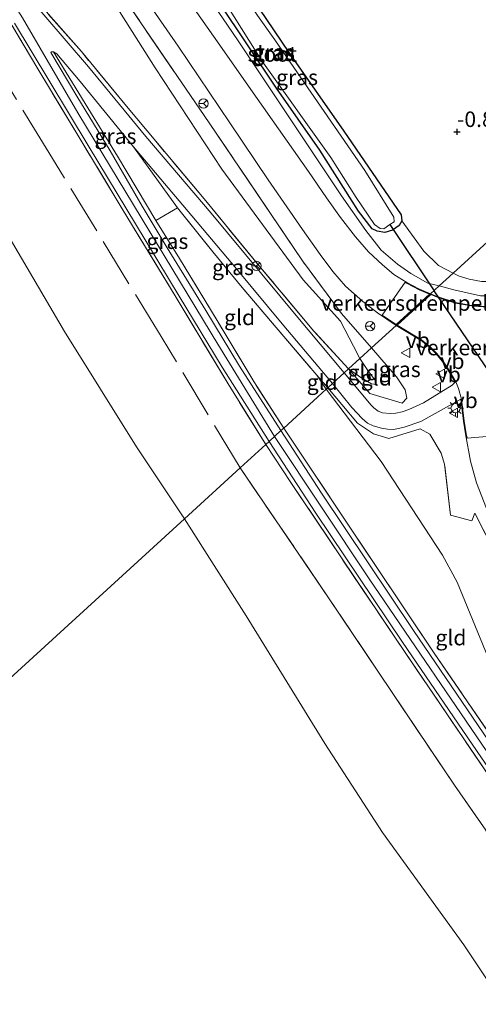
# Model space of a CAD drawing. Units: metres. Extents: x 69998 to 80000, y 424998 to 431252.
# Drawn here: x 71046 to 71120, y 425708 to 425867 of the extents above; entities that cross this region are included whole.
import ezdxf
from ezdxf.enums import TextEntityAlignment as Align

# ---------------------------------------------------------------- set-up
doc = ezdxf.new("R2010")
doc.units = ezdxf.units.M
doc.linetypes.add('IE-TERREINAFSCHEIDING', pattern=[10, 8, -2])
doc.layers.get('0').update_dxf_attribs({"lineweight": 25})
for name, color, linetype, lineweight in [('B-ME-GW-HOOGTEPUNT-S-B1', 10, 'Continuous', 25), ('B-ME-GW-INSTEEKWATERGANG-L-B1', 10, 'Continuous', 25), ('B-ME-GW-KRUINLIJN-L-B1', 93, 'Continuous', 18), ('B-ME-GW-TEENLIJN-L-B1', 93, 'Continuous', 18), ('B-ME-IE-GRASLAND-GV-B6', 93, 'Continuous', 18), ('B-ME-IE-GRONDWERKLIJN-GROND_INGERICHT-GV-B6', 253, 'Continuous', 18), ('B-ME-IE-HULPGEOMETRIE-L-B1', 53, 'Continuous', 18), ('B-ME-IE-MEUBILAIR_WEGMEUBILAIR-LICHTMAST-S-B1', 8, 'Continuous', 18), ('B-ME-IE-TERREINAFSCHEIDING-DOORGANG-L-B1', 8, 'IE-TERREINAFSCHEIDING-KUNSTMATIG-OPEN', 18), ('B-ME-IE-TERREINAFSCHEIDING-RASTERHEKWERK-L-B1', 8, 'IE-TERREINAFSCHEIDING', 18), ('B-ME-KW-DUIKER-L-B1', 10, 'Continuous', 25), ('B-ME-OB-BEKLEDING-GV-B6', 253, 'Continuous', 18), ('B-ME-OB-WATERLIJN-L-B1', 133, 'OB-WATERLIJN', 18), ('B-ME-OG-WATER-GV-B6', 153, 'Continuous', 18), ('B-ME-VH-DREMPEL-GV-B6', 8, 'Continuous', 18), ('B-ME-VH-VERH_SOORT-BITUMEN-GV-B6', 8, 'IE-TERREINAFSCHEIDING-NATUURLIJK-HOUTWAL', 18), ('B-ME-VW-MEUBILAIR_WEGMEUBILAIR-RONA-S-B1', 8, 'Continuous', 18), ('B-ME-VW-MEUBILAIR_WEGMEUBILAIR-VERKEERSBORD-S-B1', 8, 'Continuous', 18)]:
    doc.layers.add(name, color=color, linetype=linetype, lineweight=lineweight)
doc.styles.add('NLCS-ISO', font='NLCS-ISO.TTF')
doc.linetypes.add('IE-TERREINAFSCHEIDING-KUNSTMATIG-OPEN', pattern='A,7,-1.5,[67,NLCS.SHX,S=0.75,R=0,X=0,Y=0],-1.5', length=10)
doc.linetypes.add('IE-TERREINAFSCHEIDING-NATUURLIJK-HOUTWAL', pattern='A,7,-1.5,[67,NLCS.SHX,S=0.75,R=45,X=0,Y=0],-1.5,7,-1.5,[70,NLCS.SHX,S=0.75,R=0,X=0,Y=0],-1.5', length=20)
doc.linetypes.add('OB-WATERLIJN', pattern='A,10,[32,NLCS.SHX,S=2,R=0,X=0,Y=0],-12', length=22)

# ---------------------------------------------------------------- blocks, each defined once
blk = doc.blocks.new('verkeersbord')
for p, q in [((0, 0.75), (-0.75, -0.625)), ((0.75, -0.625), (0, 0.75)), ((-0.75, -0.625), (0.75, -0.625))]:
    blk.add_line(p, q)
blk = doc.blocks.new('wegwijzer')
for q in [(-0.53, -0.53), (0, 0.75), (0.53, -0.53)]:
    blk.add_line((0, 0), q)
blk.add_circle((0, 0), 0.75)
blk = doc.blocks.new('hoogtepunt')
for p, q in [((-0.5, 0), (0.5, 0)), ((0, 0.5), (0, -0.5))]:
    blk.add_line(p, q)
blk = doc.blocks.new('lantaarnpaal')
for p, q in [((-0.75, 0), (-1.25, 0)), ((-0.88, 0.88), (-0.53, 0.53)), ((0, 0.75), (0, 1.25)), ((0.53, 0.53), (0.88, 0.88)), ((0.75, 0), (1.25, 0)), ((-0.53, -0.53), (-0.88, -0.88)), ((0, -0.75), (0, -1.25)), ((0.53, -0.53), (0.88, -0.88))]:
    blk.add_line(p, q)
blk.add_circle((0, 0), 0.75)

msp = doc.modelspace()

# ---------------------------------------------------------------- linework, layer by layer
at = {"layer": 'B-ME-GW-INSTEEKWATERGANG-L-B1'}
msp.add_polyline3d([(71070.84, 425890.28, -0.83), (71078.86, 425877.95, -0.9), (71089.68, 425861.9, -0.9), (71098.54, 425849.19, -0.85), (71107.8, 425835.7, -0.82), (71107.95, 425834.74, -0.81), (71107.48, 425833.96, -0.81), (71106.41, 425833.23, -0.81), (71105.21, 425832.86, -0.81), (71103.92, 425833.07, -0.81), (71103.13, 425833.46, -0.81), (71100.92, 425836.3, -0.78), (71094.68, 425846.14, -0.79), (71087.7, 425856.14, -0.81), (71078.4, 425869.99, -0.82), (71071.2, 425880.77, -0.85), (71066.9, 425887.32, -0.77), (71066.6, 425888.26, -0.76), (71066.68, 425889.36, -0.75), (71067.33, 425889.99, -0.74), (71068.34, 425890.74, -0.74), (71069.43, 425891.1, -0.75), (71070.07, 425890.92, -0.79), (71070.84, 425890.28, -0.83)], dxfattribs=at)
at = {"layer": 'B-ME-GW-KRUINLIJN-L-B1'}
for points in [[(70921.04, 426046.54, 5.71), (70930.09, 426033.65, 5.7), (70936.18, 426025.13, 5.64), (70944.89, 426013.38, 5.59), (70955.27, 425999.11, 5.47), (70967.27, 425981.98, 5.32), (70978.95, 425965.76, 5.28), (70990.79, 425949.26, 5.27), (71001.85, 425933.83, 5.26), (71012.77, 425918.4, 5.32), (71023.22, 425903.71, 5.28), (71031.72, 425891.11, 5.26), (71038.79, 425879.86, 5.24), (71046.67, 425867.52, 5.29), (71055.58, 425852.16, 5.28), (71068.45, 425830.91, 5.28), (71078.19, 425814.8, 5.28), (71087.38, 425799.93, 5.31)], [(71070.07, 425890.92, -0.79), (71069.59, 425891.36, -0.68), (71068.73, 425891.57, -0.63), (71067.96, 425891.3, -0.54), (71067.08, 425890.74, -0.42), (71066.07, 425889.72, -0.31), (71065.77, 425888.66, -0.24), (71066.18, 425886.98, -0.2), (71067.01, 425885.06, -0.2), (71072.11, 425877.57, -0.09), (71081.4, 425863.96, -0.13), (71090.76, 425849.92, -0.14), (71098.21, 425838.78, -0.1), (71102.12, 425833.18, -0.11)], [(71113.98, 425824.23, 0.04), (71116.31, 425823.61, 0.03), (71120.64, 425822.65, -0.03), (71123.81, 425822.61, -0.07), (71127.27, 425823, -0.14), (71130.15, 425823.89, -0.23), (71133.26, 425825.87, -0.28), (71137.98, 425829.76, -0.33), (71149.42, 425838.69, -0.39), (71153.98, 425842.1, -0.5), (71164.11, 425850.32, -0.37), (71172.89, 425857.58, -0.42), (71186.56, 425868.6, -0.44), (71187.41, 425869.54, -0.57), (71187.89, 425870.47, -0.7), (71187.82, 425871.21, -0.84), (71187.73, 425871.68, -0.97), (71186.83, 425872.5, -1.13)], [(71068.22, 425834.77, 5.24), (71062.01, 425845.17, 5.21), (71056.8, 425853.71, 5.25), (71051.66, 425862.04, 5.14)], [(71102.12, 425833.18, -0.11), (71104.61, 425829.99, -0.05), (71107.24, 425827.72, -0.04), (71109.4, 425826.25, -0.07), (71112.13, 425824.7, -0.04), (71113.98, 425824.23, 0.04)], [(71099.34, 425810.85, 1), (71101.49, 425809.31, 0.83), (71103.01, 425808.42, 0.73), (71103.76, 425808.29, 0.56)], [(71298.11, 425477.75, 5.48), (71286, 425495.78, 5.31), (71267.38, 425524.27, 5.33), (71249, 425553.07, 5.41), (71233.56, 425577.69, 5.38), (71219.92, 425599.3, 5.37), (71204.22, 425624.02, 5.37), (71187.97, 425650.02, 5.33), (71173.37, 425672.94, 5.37), (71157.31, 425697.63, 5.38), (71139.24, 425723.91, 5.35), (71123.26, 425746.68, 5.3), (71102.66, 425776.96, 5.27), (71087.38, 425799.93, 5.31)]]:
    msp.add_polyline3d(points, dxfattribs=at)
at = {"layer": 'B-ME-GW-TEENLIJN-L-B1'}
for p, q in [((71071.7, 425836.82, 3.19), (71064.61, 425846.7, 3.94)), ((71094.18, 425809.84, 1.08), (71095.73, 425807.56, 1.12))]:
    msp.add_line(p, q, dxfattribs=at)
for points in [[(70945.4, 426036, 0.62), (70957.75, 426016.41, 0.63), (70965.72, 426004, 0.64), (70973.89, 425993.03, 0.56), (70984.95, 425977.19, 0.48), (70997.24, 425960.34, 0.4), (71008.91, 425945.04, 0.24), (71021.44, 425927.31, 0.15), (71035.36, 425908.3, 0.09), (71045.45, 425893.63, 0.1), (71056.2, 425878.3, 0.05), (71068.1, 425859.44, 0.08), (71078.84, 425843.08, 0.07), (71091.99, 425825.19, 0.35), (71098, 425818.52, 0.45), (71100.11, 425814.52, 0.41), (71101.13, 425812.49, 0.45)], [(71064.61, 425846.7, 3.94), (71055.95, 425857.21, 4.88), (71052.18, 425861.71, 5.14), (71051.66, 425862.04, 5.14)], [(71116.24, 425826.29, -0.66), (71113.85, 425827.51, -0.63), (71111.48, 425829.84, -0.68), (71109.9, 425832.02, -0.73), (71107.95, 425834.74, -0.81)], [(71116.24, 425826.29, -0.66), (71117.17, 425825.82, -0.63), (71118.81, 425825.31, -0.59), (71120.8, 425824.97, -0.61), (71122.99, 425824.94, -0.61), (71124.68, 425825.14, -0.62), (71126.6, 425825.21, -0.61), (71129.41, 425825.57, -0.6), (71130.98, 425826.09, -0.62), (71132.57, 425826.96, -0.71), (71133.67, 425828.15, -0.82)], [(71103.76, 425808.29, 0.56), (71103.56, 425809.08, 0.48), (71102.46, 425810.59, 0.43), (71101.13, 425812.49, 0.45)], [(71095.73, 425807.56, 1.12), (71104.59, 425795.9, 0.88), (71114.49, 425780.73, 0.84), (71116.87, 425776.38, 1.16), (71121.46, 425765.25, 1.88), (71129.07, 425749.08, 2.91), (71137.59, 425732.62, 4.31), (71140.2, 425727.67, 4.65), (71140.69, 425726.15, 4.91)]]:
    msp.add_polyline3d(points, dxfattribs=at)
at = {"layer": 'B-ME-IE-GRASLAND-GV-B6'}
for points in [[(71040.77, 425908.13, -0.01), (71048.09, 425897.41, 0.04), (71057.03, 425884.24, 0.03), (71063.97, 425874.23, 0.07), (71071.79, 425862.93, 0.06), (71080.17, 425850.55, 0.08), (71086.32, 425841.35, 0.14), (71091.87, 425833.33, 0.17), (71094.74, 425829.31, 0.18), (71096.77, 425826.54, 0.19), (71098.81, 425824.21, 0.19), (71101.63, 425821.7, 0.19), (71104.01, 425819.88, 0.18), (71107.02, 425817.86, 0.25), (71103.05, 425814.24, 0.46), (71098.19, 425819.79, 0.44), (71091.88, 425828.27, 0.23), (71076.81, 425850.56, 0.07), (71056.92, 425879.68, 0.07), (71038.23, 425907.3, -0.07)], [(71070.84, 425890.28, -0.83), (71078.86, 425877.95, -0.9), (71089.68, 425861.9, -0.9), (71098.54, 425849.19, -0.85), (71107.8, 425835.7, -0.82), (71107.95, 425834.74, -0.81), (71107.48, 425833.96, -0.81), (71106.41, 425833.23, -0.81), (71105.21, 425832.86, -0.81), (71103.92, 425833.07, -0.81), (71103.13, 425833.46, -0.81), (71100.92, 425836.3, -0.78), (71094.68, 425846.14, -0.79), (71087.7, 425856.14, -0.81), (71078.4, 425869.99, -0.82), (71071.2, 425880.77, -0.85), (71066.9, 425887.32, -0.77), (71066.6, 425888.26, -0.76), (71066.68, 425889.36, -0.75), (71067.33, 425889.99, -0.74), (71068.34, 425890.74, -0.74), (71069.43, 425891.1, -0.75), (71070.07, 425890.92, -0.79), (71070.84, 425890.28, -0.83)], [(71068.11, 425889.29, -1.88), (71067.53, 425888.45, -1.88), (71067.89, 425887.44, -1.88), (71070.37, 425883.38, -1.88), (71077.57, 425872.95, -1.88), (71085.34, 425860.59, -1.88), (71096.45, 425844.96, -1.88), (71100.54, 425838.5, -1.88), (71103.51, 425834.17, -1.88), (71104.43, 425833.5, -1.88), (71105, 425833.47, -1.88), (71105.99, 425834.12, -1.88), (71106.67, 425834.59, -1.88), (71106.63, 425835.33, -1.88), (71101.97, 425842.86, -1.88), (71090.5, 425859.5, -1.88), (71087.41, 425863.96, -1.88), (71084.6, 425867.87, -1.88), (71077.14, 425879.02, -1.88), (71070.56, 425889.45, -1.88), (71069.64, 425890.12, -1.88), (71069.06, 425890.07, -1.88), (71068.11, 425889.29, -1.88)], [(71072.11, 425877.57, -0.09), (71081.4, 425863.96, -0.13), (71090.76, 425849.92, -0.14), (71098.21, 425838.78, -0.1), (71102.12, 425833.18, -0.11), (71104.61, 425829.99, -0.05), (71107.24, 425827.72, -0.04), (71109.4, 425826.25, -0.07), (71112.13, 425824.7, -0.04), (71113.98, 425824.23, 0.04), (71112.58, 425822.94, 0.15), (71110.79, 425823.7, 0.09), (71108.76, 425824.78, 0.06), (71106.65, 425826.05, 0.03), (71104.82, 425827.61, 0.04), (71102.56, 425829.74, 0.06), (71100.44, 425832.16, 0.08), (71098.01, 425835.29, 0.07), (71095.76, 425838.45, 0.08), (71092.85, 425842.7, 0.05), (71084.56, 425854.5, 0.02), (71077.5, 425864.57, 0.02), (71069.3, 425876.22, 0.06)], [(71116.24, 425826.29, -0.66), (71113.98, 425824.23, 0.04), (71112.13, 425824.7, -0.04), (71109.4, 425826.25, -0.07), (71107.24, 425827.72, -0.04), (71104.61, 425829.99, -0.05), (71102.12, 425833.18, -0.11), (71098.21, 425838.78, -0.1), (71090.76, 425849.92, -0.14), (71081.4, 425863.96, -0.13), (71072.11, 425877.57, -0.09)], [(71043.71, 425876.57, 5.36), (71050.84, 425868.09, 5.32), (71056.18, 425862.06, 5.02), (71063.71, 425852.94, 4.33), (71068.18, 425847.59, 3.8), (71075.99, 425838.27, 2.92), (71085.09, 425827.23, 2.08), (71093.72, 425816.93, 1.4), (71099.34, 425810.85, 1), (71098.62, 425810.2, 0.98), (71090.84, 425819.47, 1.48), (71077.13, 425835.95, 2.71), (71066.6, 425848.36, 3.84), (71057.31, 425859.59, 4.87), (71050.11, 425867.98, 5.67), (71045.51, 425873.33, 5.64)], [(71045.39, 425866.63, 5.24), (71050.91, 425857.43, 5.25), (71057.45, 425846.66, 5.29), (71064.93, 425834.26, 5.29), (71071.96, 425822.55, 5.33), (71078.9, 425811.11, 5.28), (71086.49, 425799.11, 5.28), (71085.95, 425798.62, 5.23), (71079.88, 425808.41, 5.34), (71071.49, 425822.36, 5.27), (71062.76, 425836.65, 5.24), (71055.61, 425848.55, 5.29), (71049.13, 425859.27, 5.27), (71043.04, 425869.52, 5.28)], [(71078.4, 425869.99, -0.82), (71087.7, 425856.14, -0.81), (71094.68, 425846.14, -0.79), (71100.92, 425836.3, -0.78), (71103.13, 425833.46, -0.81), (71103.92, 425833.07, -0.81), (71105.21, 425832.86, -0.81), (71106.41, 425833.23, -0.81), (71107.48, 425833.96, -0.81), (71107.95, 425834.74, -0.81), (71109.9, 425832.02, -0.73), (71111.48, 425829.84, -0.68), (71113.85, 425827.51, -0.63), (71116.24, 425826.29, -0.66)], [(71088.86, 425801.28, 5.27), (71088.4, 425800.86, 5.25), (71081.7, 425811.29, 5.23), (71076.27, 425820.28, 5.25), (71070.01, 425830.37, 5.26), (71065.99, 425837.1, 5.21), (71060.8, 425846.04, 5.3), (71055.41, 425854.87, 5.29), (71051.25, 425861.9, 5.16), (71051.36, 425862.03, 5.15), (71051.66, 425862.04, 5.14), (71056.8, 425853.71, 5.25), (71062.01, 425845.17, 5.21), (71068.22, 425834.77, 5.24), (71072.02, 425828.64, 5.19), (71078.11, 425818.63, 5.22), (71084, 425808.8, 5.2), (71088.86, 425801.28, 5.27)], [(71071.7, 425836.82, 3.19), (71068.22, 425834.77, 5.24), (71062.01, 425845.17, 5.21), (71056.8, 425853.71, 5.25), (71051.66, 425862.04, 5.14), (71052.18, 425861.71, 5.14), (71055.95, 425857.21, 4.88), (71064.61, 425846.7, 3.94), (71071.7, 425836.82, 3.19)], [(71094.18, 425809.84, 1.08), (71087.93, 425817.13, 1.59), (71082.13, 425824, 2.25), (71077.4, 425829.72, 2.6), (71071.7, 425836.82, 3.19), (71064.61, 425846.7, 3.94), (71072.57, 425837.28, 3.04), (71081.22, 425827, 2.18), (71088.58, 425818.1, 1.52), (71096.72, 425808.46, 0.98), (71095.98, 425807.78, 1.12), (71094.18, 425809.84, 1.08)], [(71120.64, 425822.65, -0.03), (71116.31, 425823.61, 0.03), (71113.98, 425824.23, 0.04), (71116.24, 425826.29, -0.66), (71117.17, 425825.82, -0.63), (71118.81, 425825.31, -0.59), (71120.8, 425824.97, -0.61)], [(71122.61, 425820.83, 0.07), (71119.5, 425821.04, 0.11), (71116.62, 425821.56, 0.14), (71113.66, 425822.5, 0.15), (71112.58, 425822.94, 0.15), (71113.98, 425824.23, 0.04), (71116.31, 425823.61, 0.03), (71120.64, 425822.65, -0.03)], [(71099.34, 425810.85, 1), (71102.76, 425806.84, 0.65), (71107.99, 425805.3, 0.5), (71108.75, 425806.1, 0.47), (71108.46, 425807.46, 0.44), (71107.06, 425809.55, 0.44), (71103.05, 425814.24, 0.46), (71107.02, 425817.86, 0.25), (71111.06, 425815.43, 0.28), (71112.41, 425814.36, 0.28), (71113.48, 425813.25, 0.28), (71114.45, 425812.08, 0.26), (71115.44, 425810.64, 0.28), (71116.56, 425808.68, 0.28), (71116.07, 425808.23, 0.3), (71111.44, 425805.36, 0.44), (71109.04, 425804.27, 0.5), (71107.99, 425803.92, 0.52), (71106.95, 425803.67, 0.55), (71106.03, 425803.65, 0.56), (71104.83, 425803.76, 0.61), (71104.09, 425804.03, 0.63), (71103.42, 425804.53, 0.68), (71102.96, 425805, 0.69), (71098.62, 425810.2, 0.98), (71099.34, 425810.85, 1)], [(71223.33, 425620.7, 0.2), (71207.9, 425644.36, 0.19), (71199.86, 425656.8, 0.21), (71185.59, 425679.16, 0.22), (71170.24, 425702.96, 0.13), (71157.12, 425722.72, 0.04), (71140.94, 425747.55, 0.08), (71130.5, 425766.44, 0.13), (71119.74, 425787.54, 0.39), (71119.25, 425786.3, 0.4), (71115.79, 425787.22, 0.46), (71114.84, 425795.43, 0.46), (71114.26, 425797.2, 0.47), (71112.45, 425800.27, 0.48), (71110.91, 425801.18, 0.49), (71105.84, 425799.61, 0.67), (71103.36, 425800.35, 0.77), (71100.77, 425802.05, 0.87), (71098.24, 425805.08, 1.03), (71095.98, 425807.78, 1.12), (71096.72, 425808.46, 0.98)], [(71096.72, 425808.46, 0.98), (71099.88, 425804.62, 0.8), (71101.5, 425802.81, 0.78), (71102.39, 425802.09, 0.76), (71103.31, 425801.64, 0.76), (71104.67, 425801.25, 0.73), (71105.64, 425801.1, 0.7), (71106.65, 425801.07, 0.65), (71108.28, 425801.43, 0.59), (71111.01, 425802.35, 0.49), (71117.46, 425805.92, 0.26), (71117.91, 425802.39, 0.21), (71118.24, 425800.32, 0.17), (71119.01, 425795.92, 0.13), (71119.97, 425792.43, 0.13), (71121.6, 425788.3, 0.04), (71129.41, 425771.5, -0.05), (71132.53, 425764.89, -0.06), (71143.36, 425746.18, -0.12), (71157.99, 425724.02, -0.14), (71168.99, 425707.24, -0.09)], [(71216.09, 425607.8, 5.35), (71201.36, 425631.39, 5.31), (71187.08, 425653.86, 5.37), (71172.58, 425676.48, 5.26), (71157.81, 425699.41, 5.23), (71141.96, 425722.31, 5.31), (71124.64, 425746.85, 5.28), (71109.83, 425768.59, 5.29), (71094.97, 425790.76, 5.28), (71088.4, 425800.86, 5.25), (71088.86, 425801.28, 5.27)], [(71088.86, 425801.28, 5.27), (71098.33, 425787.07, 5.25), (71113.14, 425764.95, 5.22), (71129.21, 425741.53, 5.17), (71138.15, 425728.81, 5.21), (71144.37, 425719.96, 5.23), (71151.31, 425709.88, 5.27), (71157.06, 425701.53, 5.3), (71170.56, 425681.02, 5.3), (71184.75, 425658.8, 5.37), (71197.33, 425639.12, 5.3), (71211.06, 425617.5, 5.26)], [(71212.73, 425607.31, 5.34), (71199.63, 425628.09, 5.35), (71183.77, 425653.22, 5.36), (71168.31, 425677.53, 5.37), (71151.79, 425702.74, 5.34), (71136.88, 425723.84, 5.32), (71122.71, 425744.05, 5.25), (71108.46, 425765.03, 5.24), (71090.01, 425792.49, 5.25), (71085.95, 425798.62, 5.23), (71086.49, 425799.11, 5.28)], [(71086.49, 425799.11, 5.28), (71094.05, 425787.53, 5.29), (71108.03, 425766.73, 5.25), (71120.8, 425748.02, 5.23), (71133.38, 425729.9, 5.22), (71144.68, 425714.12, 5.32), (71159.17, 425692.59, 5.39), (71172.39, 425672.25, 5.4), (71182.02, 425657, 5.41), (71195.32, 425636.01, 5.48), (71205.92, 425619.34, 5.44)]]:
    msp.add_polyline3d(points, dxfattribs=at)
at = {"layer": 'B-ME-IE-GRONDWERKLIJN-GROND_INGERICHT-GV-B6'}
for points in [[(70977, 425996.73, 0.06), (70995.04, 425970.27, 0.03), (71011.75, 425945.9, -0.01), (71028.67, 425920.95, -0.15), (71038.23, 425907.3, -0.07), (71056.92, 425879.68, 0.07), (71076.81, 425850.56, 0.07), (71091.88, 425828.27, 0.23), (71098.19, 425819.79, 0.44), (71103.05, 425814.24, 0.46), (71101.13, 425812.49, 0.45), (71100.11, 425814.52, 0.41), (71098, 425818.52, 0.45), (71091.99, 425825.19, 0.35), (71078.84, 425843.08, 0.07), (71068.1, 425859.44, 0.08), (71056.2, 425878.3, 0.05), (71045.45, 425893.63, 0.1), (71035.36, 425908.3, 0.09), (71021.44, 425927.31, 0.15), (71008.91, 425945.04, 0.24), (70997.24, 425960.34, 0.4), (70984.95, 425977.19, 0.48), (70973.89, 425993.03, 0.56)], [(71045.45, 425893.63, 0.1), (71056.2, 425878.3, 0.05), (71068.1, 425859.44, 0.08), (71078.84, 425843.08, 0.07), (71091.99, 425825.19, 0.35), (71098, 425818.52, 0.45), (71100.11, 425814.52, 0.41), (71101.13, 425812.49, 0.45), (71099.34, 425810.85, 1), (71093.72, 425816.93, 1.4), (71085.09, 425827.23, 2.08), (71075.99, 425838.27, 2.92), (71068.18, 425847.59, 3.8), (71063.71, 425852.94, 4.33), (71056.18, 425862.06, 5.02), (71050.84, 425868.09, 5.32), (71043.71, 425876.57, 5.36)], [(71168.1, 425873.65, -0.92), (71155.9, 425862.51, -0.98), (71141.46, 425849.32, -0.99), (71127.3, 425836.39, -1.02), (71116.24, 425826.29, -0.66), (71113.85, 425827.51, -0.63), (71111.48, 425829.84, -0.68), (71109.9, 425832.02, -0.73), (71107.95, 425834.74, -0.81), (71107.8, 425835.7, -0.82), (71098.54, 425849.19, -0.85), (71089.68, 425861.9, -0.9), (71078.86, 425877.95, -0.9)], [(71179.43, 425868.24, -1.29), (71165.89, 425857.69, -0.96), (71149.26, 425844.35, -0.98), (71131.97, 425830.7, -0.85), (71131.55, 425829.9, -0.85), (71131.64, 425829.47, -0.83), (71132.34, 425828.74, -0.83), (71133.09, 425828.18, -0.82), (71133.67, 425828.15, -0.82), (71132.57, 425826.96, -0.71), (71130.98, 425826.09, -0.62), (71129.41, 425825.57, -0.6), (71126.6, 425825.21, -0.61), (71124.68, 425825.14, -0.62), (71122.99, 425824.94, -0.61), (71120.8, 425824.97, -0.61), (71118.81, 425825.31, -0.59), (71117.17, 425825.82, -0.63), (71116.24, 425826.29, -0.66), (71127.3, 425836.39, -1.02), (71141.46, 425849.32, -0.99), (71155.9, 425862.51, -0.98), (71168.1, 425873.65, -0.92)], [(71094.18, 425809.84, 1.08), (71095.73, 425807.56, 1.12), (71088.86, 425801.28, 5.27), (71084, 425808.8, 5.2), (71078.11, 425818.63, 5.22), (71072.02, 425828.64, 5.19), (71068.22, 425834.77, 5.24), (71071.7, 425836.82, 3.19), (71077.4, 425829.72, 2.6), (71082.13, 425824, 2.25), (71087.93, 425817.13, 1.59), (71094.18, 425809.84, 1.08)], [(71099.34, 425810.85, 1), (71101.49, 425809.31, 0.83), (71103.01, 425808.42, 0.73), (71103.76, 425808.29, 0.56), (71103.56, 425809.08, 0.48), (71102.46, 425810.59, 0.43), (71101.13, 425812.49, 0.45), (71103.05, 425814.24, 0.46), (71107.06, 425809.55, 0.44), (71108.46, 425807.46, 0.44), (71108.75, 425806.1, 0.47), (71107.99, 425805.3, 0.5), (71102.76, 425806.84, 0.65), (71099.34, 425810.85, 1)], [(71099.34, 425810.85, 1), (71101.13, 425812.49, 0.45), (71102.46, 425810.59, 0.43), (71103.56, 425809.08, 0.48), (71103.76, 425808.29, 0.56), (71103.01, 425808.42, 0.73), (71101.49, 425809.31, 0.83), (71099.34, 425810.85, 1)], [(71094.18, 425809.84, 1.08), (71095.98, 425807.78, 1.12), (71095.73, 425807.56, 1.12), (71094.18, 425809.84, 1.08)], [(71095.73, 425807.56, 1.12), (71104.59, 425795.9, 0.88), (71114.49, 425780.73, 0.84), (71116.87, 425776.38, 1.16), (71121.46, 425765.25, 1.88), (71129.07, 425749.08, 2.91), (71137.59, 425732.62, 4.31), (71140.2, 425727.67, 4.65), (71140.69, 425726.15, 4.91), (71139.2, 425727.49, 4.99), (71138.15, 425728.81, 5.21), (71129.21, 425741.53, 5.17), (71113.14, 425764.95, 5.22), (71098.33, 425787.07, 5.25), (71088.86, 425801.28, 5.27), (71095.73, 425807.56, 1.12)], [(71121.46, 425765.25, 1.88), (71116.87, 425776.38, 1.16), (71114.49, 425780.73, 0.84), (71104.59, 425795.9, 0.88), (71095.73, 425807.56, 1.12), (71095.98, 425807.78, 1.12)], [(71095.98, 425807.78, 1.12), (71098.24, 425805.08, 1.03), (71100.77, 425802.05, 0.87), (71103.36, 425800.35, 0.77), (71105.84, 425799.61, 0.67), (71110.91, 425801.18, 0.49), (71112.45, 425800.27, 0.48), (71114.26, 425797.2, 0.47), (71114.84, 425795.43, 0.46), (71115.79, 425787.22, 0.46), (71119.25, 425786.3, 0.4), (71119.74, 425787.54, 0.39), (71130.5, 425766.44, 0.13), (71140.94, 425747.55, 0.08), (71157.12, 425722.72, 0.04), (71170.24, 425702.96, 0.13), (71185.59, 425679.16, 0.22), (71199.86, 425656.8, 0.21), (71207.9, 425644.36, 0.19), (71223.33, 425620.7, 0.2)]]:
    msp.add_polyline3d(points, dxfattribs=at)
at = {"layer": 'B-ME-IE-HULPGEOMETRIE-L-B1'}
msp.add_polyline3d([(71168.1, 425873.65, -0.92), (71155.9, 425862.51, -0.98), (71141.46, 425849.32, -0.99), (71127.3, 425836.39, -1.02), (71116.24, 425826.29, -0.66), (71113.98, 425824.23, 0.04), (71112.58, 425822.94, 0.15), (71107.02, 425817.86, 0.25), (71103.05, 425814.24, 0.46), (71101.13, 425812.49, 0.45), (71099.34, 425810.85, 1), (71098.62, 425810.2, 0.98), (71096.72, 425808.46, 0.98), (71095.98, 425807.78, 1.12), (71095.73, 425807.56, 1.12), (71088.86, 425801.28, 5.27), (71088.4, 425800.86, 5.25), (71086.49, 425799.11, 5.28), (71085.95, 425798.62, 5.23), (71081.81, 425794.84, 3.28), (71072.8, 425786.61, 0.44), (70958.67, 425682.37, 0.44)], dxfattribs=at)
at = {"layer": 'B-ME-IE-TERREINAFSCHEIDING-DOORGANG-L-B1'}
for p, q in [((71107.99, 425805.3, 0.5), (71102.76, 425806.84, 0.65)), ((71110.91, 425801.18, 0.49), (71105.84, 425799.61, 0.67)), ((71119.25, 425786.3, 0.4), (71115.79, 425787.22, 0.46))]:
    msp.add_line(p, q, dxfattribs=at)
at = {"layer": 'B-ME-IE-TERREINAFSCHEIDING-RASTERHEKWERK-L-B1'}
for p, q in [((71068.22, 425834.77, 5.24), (71071.7, 425836.82, 3.19)), ((71099.34, 425810.85, 1), (71102.76, 425806.84, 0.65)), ((71094.18, 425809.84, 1.08), (71095.98, 425807.78, 1.12))]:
    msp.add_line(p, q, dxfattribs=at)
for points in [[(71099.34, 425810.85, 1), (71093.72, 425816.93, 1.4), (71085.09, 425827.23, 2.08), (71075.99, 425838.27, 2.92), (71068.18, 425847.59, 3.8), (71063.71, 425852.94, 4.33), (71056.18, 425862.06, 5.02), (71050.84, 425868.09, 5.32), (71043.71, 425876.57, 5.36), (71041.74, 425879.09, 5.3), (71037.09, 425886.04, 5.2), (71030.76, 425895.77, 5.14), (71023.8, 425906.13, 5.07), (71017.32, 425915, 5.15), (71009.76, 425925.73, 5.27), (71002, 425936.75, 5.23), (70991.89, 425950.82, 5.17), (70982.9, 425963.38, 5.22), (70974.29, 425975.31, 5.21), (70965.63, 425987.48, 5.31), (70956.23, 426000.46, 5.4), (70946.41, 426014.25, 5.5), (70936.82, 426027.62, 5.57), (70938.34, 426030.71, 4.95)], [(71081.81, 425794.84, 3.28), (71069.07, 425816.04, 3.12), (71050.9, 425845.78, 2.99), (71033.19, 425874.66, 2.93), (71017.87, 425898.63, 3.01), (71000.91, 425921.89, 2.79), (70982.54, 425947.66, 3.13), (70967.36, 425968.76, 3.17), (70950.76, 425992.44, 3.09)], [(71085.95, 425798.62, 5.23), (71079.88, 425808.41, 5.34), (71071.49, 425822.36, 5.27), (71062.76, 425836.65, 5.24), (71055.61, 425848.55, 5.29), (71049.13, 425859.27, 5.27), (71043.04, 425869.52, 5.28), (71035.07, 425882.2, 5.26), (71028.86, 425891.84, 5.25), (71020.52, 425904.26, 5.25), (71012.05, 425915.96, 5.28), (71004.31, 425926.97, 5.22), (70992.91, 425942.94, 5.26), (70984.63, 425954.39, 5.3), (70975.23, 425967.63, 5.32), (70966.26, 425980.07, 5.46), (70958.36, 425991.17, 5.46)], [(71103.05, 425814.24, 0.46), (71098.19, 425819.79, 0.44), (71091.88, 425828.27, 0.23), (71076.81, 425850.56, 0.07), (71056.92, 425879.68, 0.07)], [(71071.7, 425836.82, 3.19), (71077.4, 425829.72, 2.6), (71082.13, 425824, 2.25), (71087.93, 425817.13, 1.59), (71094.18, 425809.84, 1.08)], [(71088.86, 425801.28, 5.27), (71084, 425808.8, 5.2), (71078.11, 425818.63, 5.22), (71072.02, 425828.64, 5.19), (71068.22, 425834.77, 5.24)], [(71107.99, 425805.3, 0.5), (71108.75, 425806.1, 0.47), (71108.46, 425807.46, 0.44), (71107.06, 425809.55, 0.44), (71103.05, 425814.24, 0.46)], [(71105.84, 425799.61, 0.67), (71103.36, 425800.35, 0.77), (71100.77, 425802.05, 0.87), (71098.24, 425805.08, 1.03), (71095.98, 425807.78, 1.12)], [(71088.86, 425801.28, 5.27), (71098.33, 425787.07, 5.25), (71113.14, 425764.95, 5.22), (71129.21, 425741.53, 5.17), (71138.15, 425728.81, 5.21)], [(71115.79, 425787.22, 0.46), (71114.84, 425795.43, 0.46), (71114.26, 425797.2, 0.47), (71112.45, 425800.27, 0.48), (71110.91, 425801.18, 0.49)], [(71296.59, 425476.36, 5.35), (71283.75, 425495.85, 5.32), (71274, 425510.62, 5.35), (71258.43, 425534.95, 5.35), (71244.17, 425557.4, 5.32), (71230.46, 425579, 5.32), (71212.73, 425607.31, 5.34), (71199.63, 425628.09, 5.35), (71183.77, 425653.22, 5.36), (71168.31, 425677.53, 5.37), (71151.79, 425702.74, 5.34), (71136.88, 425723.84, 5.32), (71122.71, 425744.05, 5.25), (71108.46, 425765.03, 5.24), (71090.01, 425792.49, 5.25), (71085.95, 425798.62, 5.23)], [(71292.19, 425472.34, 3.1), (71277.43, 425494.78, 3.17), (71260.14, 425521.46, 3.25), (71241.72, 425551.02, 3.35), (71226.46, 425574.95, 3.14), (71207.96, 425603.85, 3.16), (71192.56, 425628.42, 3.08), (71173.96, 425657.99, 3.17), (71155.73, 425685.53, 3.04), (71137.52, 425713.33, 3.18), (71116.41, 425743.62, 3.29), (71096.1, 425773.87, 3.27), (71081.81, 425794.84, 3.28)], [(71308.83, 425487.54, 0.18), (71296.49, 425506.72, 0.19), (71282.22, 425529.12, 0.21), (71269.6, 425548.56, 0.16), (71256.97, 425568.24, 0.13), (71251.72, 425576.32, 0.09), (71235.05, 425602.37, 0.14), (71223.33, 425620.7, 0.2), (71207.9, 425644.36, 0.19), (71199.86, 425656.8, 0.21), (71185.59, 425679.16, 0.22), (71170.24, 425702.96, 0.13), (71157.12, 425722.72, 0.04), (71140.94, 425747.55, 0.08), (71130.5, 425766.44, 0.13), (71119.74, 425787.54, 0.39), (71119.25, 425786.3, 0.4)]]:
    msp.add_polyline3d(points, dxfattribs=at)
at = {"layer": 'B-ME-KW-DUIKER-L-B1'}
for p in [(71105.99, 425834.12, -1.88), (71132.92, 425794.26, -1.81)]:
    msp.add_line(p, (71113.15, 425823.46, -1.86), dxfattribs=at)
at = {"layer": 'B-ME-OB-BEKLEDING-GV-B6'}
for points in [[(71043.04, 425869.52, 5.28), (71049.13, 425859.27, 5.27), (71055.61, 425848.55, 5.29), (71062.76, 425836.65, 5.24), (71071.49, 425822.36, 5.27), (71079.88, 425808.41, 5.34), (71085.95, 425798.62, 5.23), (71081.81, 425794.84, 3.28), (71072.8, 425786.61, 0.44), (71065.05, 425798.27, 0.44), (71053.46, 425816.85, 0.58), (71038.94, 425841.45, 0.58)], [(71207.96, 425603.85, 3.16), (71192.56, 425628.42, 3.08), (71173.96, 425657.99, 3.17), (71155.73, 425685.53, 3.04), (71137.52, 425713.33, 3.18), (71116.41, 425743.62, 3.29), (71096.1, 425773.87, 3.27), (71081.81, 425794.84, 3.28), (71085.95, 425798.62, 5.23)], [(71085.95, 425798.62, 5.23), (71090.01, 425792.49, 5.25), (71108.46, 425765.03, 5.24), (71122.71, 425744.05, 5.25), (71136.88, 425723.84, 5.32), (71151.79, 425702.74, 5.34), (71168.31, 425677.53, 5.37), (71183.77, 425653.22, 5.36), (71199.63, 425628.09, 5.35), (71212.73, 425607.31, 5.34)], [(71184.6, 425615.69, 0.44), (71170.18, 425638.93, 0.44), (71156.05, 425662.22, 0.44), (71139.66, 425686.83, 0.44), (71127.86, 425702.98, 0.44), (71117.92, 425717.86, 0.44), (71104.82, 425735.98, 0.44), (71095.47, 425750.35, 0.44), (71082.81, 425770.97, 0.44), (71072.8, 425786.61, 0.44), (71081.81, 425794.84, 3.28)], [(71081.81, 425794.84, 3.28), (71096.1, 425773.87, 3.27), (71116.41, 425743.62, 3.29), (71137.52, 425713.33, 3.18), (71155.73, 425685.53, 3.04), (71173.96, 425657.99, 3.17), (71192.56, 425628.42, 3.08), (71207.96, 425603.85, 3.16)]]:
    msp.add_polyline3d(points, dxfattribs=at)
at = {"layer": 'B-ME-OB-WATERLIJN-L-B1'}
for points in [[(70933.18, 426002.24, 0.58), (70942.37, 425987.65, 0.58), (70947.2, 425978.78, 0.58), (70953.47, 425968.3, 0.58), (70958.48, 425960.12, 0.58), (70965.47, 425950.02, 0.58), (70977.11, 425934.34, 0.58), (70990.71, 425916.32, 0.58), (71001.91, 425900.24, 0.58), (71017.43, 425878.78, 0.58), (71024.11, 425868.01, 0.58), (71028.83, 425859.7, 0.58), (71038.94, 425841.45, 0.58), (71053.46, 425816.85, 0.58), (71065.05, 425798.27, 0.44), (71072.8, 425786.61, 0.44)], [(71282.07, 425463.11, 0.44), (71273.46, 425476.94, 0.44), (71259.07, 425498.77, 0.44), (71248.36, 425515.08, 0.44), (71235.34, 425535.1, 0.44), (71223.22, 425554.22, 0.44), (71216.59, 425565.26, 0.44), (71206.11, 425582.45, 0.44), (71195.34, 425599.02, 0.44), (71184.6, 425615.69, 0.44), (71170.18, 425638.93, 0.44), (71156.05, 425662.22, 0.44), (71139.66, 425686.83, 0.44), (71127.86, 425702.98, 0.44), (71117.92, 425717.86, 0.44), (71104.82, 425735.98, 0.44), (71095.47, 425750.35, 0.44), (71082.81, 425770.97, 0.44), (71072.8, 425786.61, 0.44)]]:
    msp.add_polyline3d(points, dxfattribs=at)
at = {"layer": 'B-ME-OG-WATER-GV-B6'}
for points in [[(70933.18, 426002.24, 0.58), (70942.37, 425987.65, 0.58), (70947.2, 425978.78, 0.58), (70953.47, 425968.3, 0.58), (70958.48, 425960.12, 0.58), (70965.47, 425950.02, 0.58), (70977.11, 425934.34, 0.58), (70990.71, 425916.32, 0.58), (71001.91, 425900.24, 0.58), (71017.43, 425878.78, 0.58), (71024.11, 425868.01, 0.58), (71028.83, 425859.7, 0.58), (71038.94, 425841.45, 0.58), (71053.46, 425816.85, 0.58), (71065.05, 425798.27, 0.44), (71072.8, 425786.61, 0.44), (70958.67, 425682.37, 0.44), (70702.4, 425962.95, 0.58), (70856.18, 426103.41, 0.58)], [(71068.11, 425889.29, -1.88), (71069.06, 425890.07, -1.88), (71069.64, 425890.12, -1.88), (71070.56, 425889.45, -1.88), (71077.14, 425879.02, -1.88), (71084.6, 425867.87, -1.88), (71087.41, 425863.96, -1.88), (71090.5, 425859.5, -1.88), (71101.97, 425842.86, -1.88), (71106.63, 425835.33, -1.88), (71106.67, 425834.59, -1.88), (71105.99, 425834.12, -1.88), (71105, 425833.47, -1.88), (71104.43, 425833.5, -1.88), (71103.51, 425834.17, -1.88), (71100.54, 425838.5, -1.88), (71096.45, 425844.96, -1.88), (71085.34, 425860.59, -1.88), (71077.57, 425872.95, -1.88), (71070.37, 425883.38, -1.88), (71067.89, 425887.44, -1.88), (71067.53, 425888.45, -1.88), (71068.11, 425889.29, -1.88)], [(71072.8, 425786.61, 0.44), (71082.81, 425770.97, 0.44), (71095.47, 425750.35, 0.44), (71104.82, 425735.98, 0.44), (71117.92, 425717.86, 0.44), (71127.86, 425702.98, 0.44), (71139.66, 425686.83, 0.44), (71156.05, 425662.22, 0.44), (71170.18, 425638.93, 0.44), (71184.6, 425615.69, 0.44), (71195.34, 425599.02, 0.44), (71206.11, 425582.45, 0.44), (71216.59, 425565.26, 0.44), (71223.22, 425554.22, 0.44), (71235.34, 425535.1, 0.44), (71248.36, 425515.08, 0.44), (71259.07, 425498.77, 0.44), (71273.46, 425476.94, 0.44), (71282.07, 425463.11, 0.44), (71214.94, 425401.79, 0.44), (70958.67, 425682.37, 0.44), (71072.8, 425786.61, 0.44)]]:
    msp.add_polyline3d(points, dxfattribs=at)
at = {"layer": 'B-ME-VH-DREMPEL-GV-B6'}
for points in [[(71112.4, 425822.91, 0.14), (71107.01, 425817.99, 0.25), (71104.75, 425819.5, 0.2), (71108.49, 425824.82, 0.05), (71108.71, 425824.69, 0.05), (71110.74, 425823.61, 0.09), (71112.4, 425822.91, 0.14)], [(71125.37, 425800.25, 0.09), (71118.46, 425799.67, 0.17), (71118.34, 425800.34, 0.18), (71118.01, 425802.41, 0.21), (71117.56, 425805.94, 0.26), (71117.09, 425807.66, 0.29), (71116.65, 425808.72, 0.28), (71115.52, 425810.69, 0.28), (71114.53, 425812.14, 0.26), (71113.56, 425813.31, 0.28), (71112.47, 425814.43, 0.28), (71111.12, 425815.52, 0.28), (71107.18, 425817.88, 0.25), (71112.6, 425822.83, 0.14), (71113.63, 425822.41, 0.15), (71116.6, 425821.46, 0.14), (71119.49, 425820.95, 0.11), (71122.61, 425820.73, 0.07)]]:
    msp.add_polyline3d(points, dxfattribs=at)
at = {"layer": 'B-ME-VH-VERH_SOORT-BITUMEN-GV-B6'}
for points in [[(71112.58, 425822.94, 0.15), (71107.02, 425817.86, 0.25), (71104.01, 425819.88, 0.18), (71101.63, 425821.7, 0.19), (71098.81, 425824.21, 0.19), (71096.77, 425826.54, 0.19), (71094.74, 425829.31, 0.18), (71091.87, 425833.33, 0.17), (71086.32, 425841.35, 0.14), (71080.17, 425850.55, 0.08), (71071.79, 425862.93, 0.06), (71063.97, 425874.23, 0.07), (71057.03, 425884.24, 0.03), (71048.09, 425897.41, 0.04), (71040.77, 425908.13, -0.01), (71033.5, 425918.79, -0.05), (71024.76, 425931.52, -0.01), (71017.63, 425941.98, -0.01), (71010.32, 425952.77, 0.06), (71001.74, 425965.44, 0.06), (70993.17, 425977.98, 0.03), (70985.53, 425989.31, 0)], [(71041.86, 425916.35, -0.06), (71050.18, 425904.24, 0.02), (71056.22, 425895.3, 0.06), (71057.61, 425893.23, 0.06), (71062.62, 425885.8, 0.05), (71069.3, 425876.22, 0.06), (71077.5, 425864.57, 0.02), (71084.56, 425854.5, 0.02), (71092.85, 425842.7, 0.05), (71095.76, 425838.45, 0.08), (71098.01, 425835.29, 0.07), (71100.44, 425832.16, 0.08), (71102.56, 425829.74, 0.06), (71104.82, 425827.61, 0.04), (71106.65, 425826.05, 0.03), (71108.76, 425824.78, 0.06), (71110.79, 425823.7, 0.09), (71112.58, 425822.94, 0.15)], [(71112.58, 425822.94, 0.15), (71113.66, 425822.5, 0.15), (71116.62, 425821.56, 0.14), (71119.5, 425821.04, 0.11), (71122.61, 425820.83, 0.07), (71125.21, 425820.91, 0.05), (71128.23, 425821.37, 0.01), (71131.02, 425822.17, -0.04), (71134.45, 425823.64, -0.05), (71137.54, 425825.48, -0.1), (71144.96, 425830.72, -0.05), (71155.93, 425839.32, -0.1), (71174.36, 425854.04, -0.11), (71193.17, 425869.45, -0.06)], [(71050.11, 425867.98, 5.67), (71057.31, 425859.59, 4.87), (71066.6, 425848.36, 3.84), (71077.13, 425835.95, 2.71), (71090.84, 425819.47, 1.48), (71098.62, 425810.2, 0.98), (71096.72, 425808.46, 0.98), (71088.58, 425818.1, 1.52), (71081.22, 425827, 2.18), (71072.57, 425837.28, 3.04), (71064.61, 425846.7, 3.94), (71055.95, 425857.21, 4.88), (71052.18, 425861.71, 5.14), (71051.66, 425862.04, 5.14), (71051.36, 425862.03, 5.15), (71051.25, 425861.9, 5.16), (71055.41, 425854.87, 5.29), (71060.8, 425846.04, 5.3), (71065.99, 425837.1, 5.21), (71070.01, 425830.37, 5.26), (71076.27, 425820.28, 5.25), (71081.7, 425811.29, 5.23), (71088.4, 425800.86, 5.25), (71086.49, 425799.11, 5.28), (71078.9, 425811.11, 5.28), (71071.96, 425822.55, 5.33), (71064.93, 425834.26, 5.29), (71057.45, 425846.66, 5.29), (71050.91, 425857.43, 5.25), (71045.39, 425866.63, 5.24)], [(71121.6, 425788.3, 0.04), (71119.97, 425792.43, 0.13), (71119.01, 425795.92, 0.13), (71118.24, 425800.32, 0.17), (71117.91, 425802.39, 0.21), (71117.46, 425805.92, 0.26), (71111.01, 425802.35, 0.49), (71108.28, 425801.43, 0.59), (71106.65, 425801.07, 0.65), (71105.64, 425801.1, 0.7), (71104.67, 425801.25, 0.73), (71103.31, 425801.64, 0.76), (71102.39, 425802.09, 0.76), (71101.5, 425802.81, 0.78), (71099.88, 425804.62, 0.8), (71096.72, 425808.46, 0.98), (71098.62, 425810.2, 0.98), (71102.96, 425805, 0.69), (71103.42, 425804.53, 0.68), (71104.09, 425804.03, 0.63), (71104.83, 425803.76, 0.61), (71106.03, 425803.65, 0.56), (71106.95, 425803.67, 0.55), (71107.99, 425803.92, 0.52), (71109.04, 425804.27, 0.5), (71111.44, 425805.36, 0.44), (71116.07, 425808.23, 0.3), (71116.56, 425808.68, 0.28), (71115.44, 425810.64, 0.28), (71114.45, 425812.08, 0.26), (71113.48, 425813.25, 0.28), (71112.41, 425814.36, 0.28), (71111.06, 425815.43, 0.28), (71107.02, 425817.86, 0.25), (71112.58, 425822.94, 0.15)], [(71205.92, 425619.34, 5.44), (71195.32, 425636.01, 5.48), (71182.02, 425657, 5.41), (71172.39, 425672.25, 5.4), (71159.17, 425692.59, 5.39), (71144.68, 425714.12, 5.32), (71133.38, 425729.9, 5.22), (71120.8, 425748.02, 5.23), (71108.03, 425766.73, 5.25), (71094.05, 425787.53, 5.29), (71086.49, 425799.11, 5.28), (71088.4, 425800.86, 5.25)], [(71088.4, 425800.86, 5.25), (71094.97, 425790.76, 5.28), (71109.83, 425768.59, 5.29), (71124.64, 425746.85, 5.28), (71141.96, 425722.31, 5.31), (71157.81, 425699.41, 5.23), (71172.58, 425676.48, 5.26), (71187.08, 425653.86, 5.37), (71201.36, 425631.39, 5.31), (71216.09, 425607.8, 5.35)]]:
    msp.add_polyline3d(points, dxfattribs=at)

# ---------------------------------------------------------------- block references
at = {"layer": 'B-ME-GW-HOOGTEPUNT-S-B1', "rotation": 90}
msp.add_blockref('hoogtepunt', (71116.85, 425849.11, -0.86), dxfattribs=at)
msp.add_blockref('hoogtepunt', (71116.85, 425849.11, -0.86), dxfattribs=at)
at = {"layer": 'B-ME-IE-MEUBILAIR_WEGMEUBILAIR-LICHTMAST-S-B1', "rotation": 90}
msp.add_blockref('lantaarnpaal', (71116.62, 425804.5, 0.33), dxfattribs=at)
at = {"layer": 'B-ME-VW-MEUBILAIR_WEGMEUBILAIR-RONA-S-B1', "rotation": 90}
for p in [(71075.89, 425853.67, 0.1), (71084.46, 425827.45, 2.17), (71102.8, 425817.74, 0.25)]:
    msp.add_blockref('wegwijzer', p, dxfattribs=at)
at = {"layer": 'B-ME-VW-MEUBILAIR_WEGMEUBILAIR-VERKEERSBORD-S-B1', "rotation": 90}
for p in [(71108.57, 425813.43, 0.2), (71114.17, 425810.04, 0.44), (71113.57, 425807.9, 0.29), (71116.3, 425803.72, 0.37)]:
    msp.add_blockref('verkeersbord', p, dxfattribs=at)

# ---------------------------------------------------------------- texts
at = {"layer": 'B-ME-GW-HOOGTEPUNT-S-B1', "ltscale": 0.2, "style": 'NLCS-ISO'}
msp.add_text('-0.858', height=2.5, dxfattribs=at).set_placement((71116.85, 425849.11, -0.86), align=Align.BOTTOM_LEFT)
msp.add_text('-0.858', height=2.5, dxfattribs=at).set_placement((71116.85, 425849.11, -0.86), align=Align.BOTTOM_LEFT)
at = {"layer": 'B-ME-IE-GRASLAND-GV-B6', "ltscale": 0.2, "style": 'NLCS-ISO'}
for p in [(71087.1, 425861.79), (71087.28, 425861.98), (71091.01, 425857.9), (71061.68, 425848.4), (71070.06, 425831.45), (71080.66, 425827.24), (71107.59, 425810.76)]:
    msp.add_text('gras', height=2.5, dxfattribs=at).set_placement(p, align=Align.MIDDLE_CENTER)
at = {"layer": 'B-ME-IE-GRONDWERKLIJN-GROND_INGERICHT-GV-B6', "ltscale": 0.2, "style": 'NLCS-ISO'}
for p in [(71081.72, 425819.15), (71101.67, 425810.25), (71103.82, 425809.39), (71095.07, 425808.69), (71115.86, 425767.45)]:
    msp.add_text('gld', height=2.5, dxfattribs=at).set_placement(p, align=Align.MIDDLE_CENTER)
at = {"layer": 'B-ME-OG-WATER-GV-B6', "ltscale": 0.2, "style": 'NLCS-ISO'}
msp.add_text('sloot', height=2.5, dxfattribs=at).set_placement((71087.01, 425861.68), align=Align.MIDDLE_CENTER)
at = {"layer": 'B-ME-VH-DREMPEL-GV-B6', "ltscale": 0.2, "style": 'NLCS-ISO'}
for p in [(71108.39, 425821.46), (71123.72, 425814.28)]:
    msp.add_text('verkeersdrempel', height=2.5, dxfattribs=at).set_placement(p, align=Align.MIDDLE_CENTER)
at = {"layer": 'B-ME-VW-MEUBILAIR_WEGMEUBILAIR-VERKEERSBORD-S-B1', "ltscale": 0.2, "style": 'NLCS-ISO'}
for p in [(71108.57, 425813.43, 0.2), (71114.17, 425810.04, 0.44), (71113.57, 425807.9, 0.29), (71116.3, 425803.72, 0.37)]:
    msp.add_text('vb', height=2.5, dxfattribs=at).set_placement(p, align=Align.BOTTOM_LEFT)

doc.saveas('drawing.dxf')
